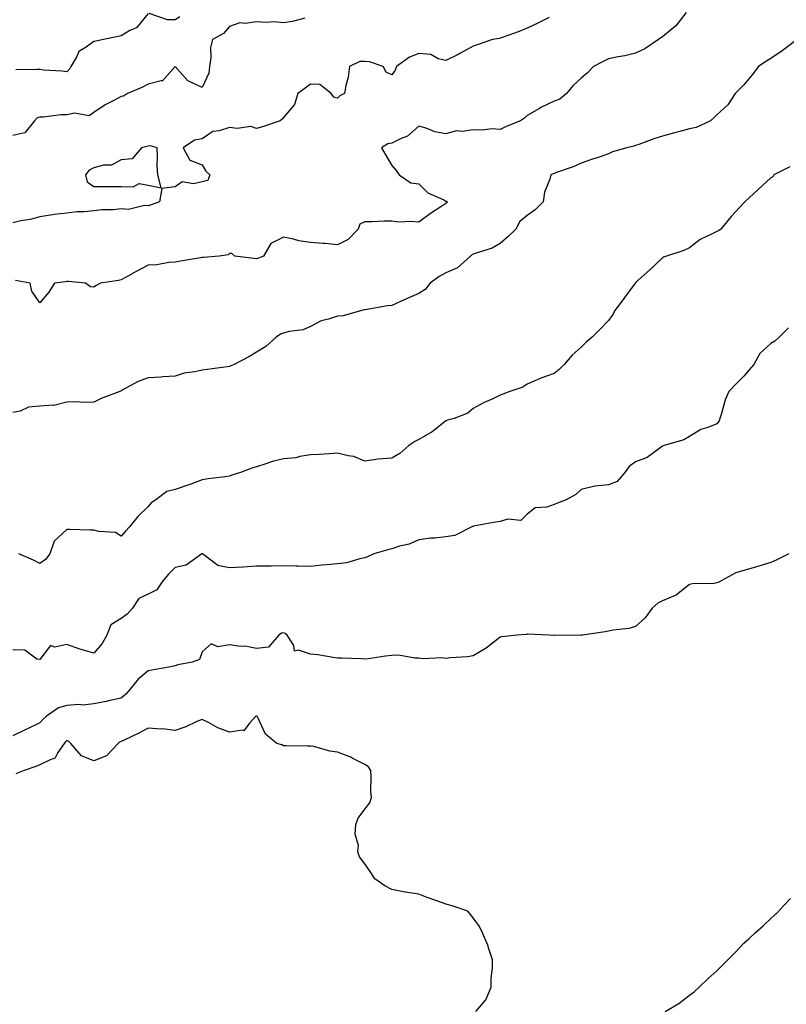
# Model space of a CAD drawing. Units: inches. Extents: x 981683 to 984323, y 7348058 to 7350698.
# Drawn here: x 983641 to 983924, y 7349286 to 7349649 of the extents above; entities that cross this region are included whole.
import ezdxf

# ---------------------------------------------------------------- set-up
doc = ezdxf.new("R2010")
doc.units = ezdxf.units.IN
doc.header["$MEASUREMENT"] = 0
doc.layers.add('Contour_98167348', color=7, linetype='Continuous', true_color=0xa6501d)

msp = doc.modelspace()

# ---------------------------------------------------------------- linework, layer by layer
at = {"layer": 'Contour_98167348'}
for points in [[(983836.13, 7349650, 3292), (983832.02, 7349647.95, 3292), (983828.05, 7349646.07, 3292), (983825.14, 7349644.83, 3292), (983818.78, 7349642.66, 3292), (983818.05, 7349642.38, 3292), (983817.66, 7349642.31, 3292), (983815.3, 7349641.92, 3292), (983809.9, 7349640.07, 3292), (983808.05, 7349639.44, 3292), (983803.23, 7349636.74, 3292), (983802.52, 7349636.39, 3292), (983798.05, 7349634.11, 3292), (983795.24, 7349634.73, 3292), (983792.47, 7349636.34, 3292), (983788.05, 7349636.7, 3292), (983784.62, 7349635.34, 3292), (983779.77, 7349631.92, 3292), (983779.35, 7349630.62, 3292), (983778.05, 7349628.89, 3292), (983776.01, 7349629.88, 3292), (983774.9, 7349631.92, 3292), (983769.84, 7349633.71, 3292), (983768.05, 7349633.8, 3292), (983766.19, 7349633.78, 3292), (983762.49, 7349631.92, 3292), (983761.94, 7349628.03, 3292), (983761.1, 7349624.96, 3292), (983760.55, 7349621.92, 3292), (983758.86, 7349621.11, 3292), (983758.05, 7349620.27, 3292), (983756.7, 7349620.57, 3292), (983755.68, 7349621.92, 3292), (983751.43, 7349625.3, 3292), (983748.05, 7349625.37, 3292), (983746.09, 7349623.89, 3292), (983743.41, 7349621.92, 3292), (983742.08, 7349617.89, 3292), (983738.05, 7349613.05, 3292), (983737.54, 7349612.43, 3292), (983736.8, 7349611.92, 3292), (983730.32, 7349609.65, 3292), (983728.05, 7349609.02, 3292), (983725.93, 7349609.8, 3292), (983720.98, 7349608.99, 3292), (983718.05, 7349609.47, 3292), (983714.35, 7349608.22, 3292), (983712.01, 7349607.96, 3292), (983708.05, 7349605.24, 3292), (983705.2, 7349604.77, 3292), (983701.03, 7349601.92, 3292), (983703.44, 7349597.31, 3292), (983708.05, 7349595.58, 3292), (983709.36, 7349593.23, 3292), (983710.9, 7349591.92, 3292), (983710.12, 7349589.84, 3292), (983708.05, 7349589.4, 3292), (983704.78, 7349588.65, 3292), (983700.67, 7349589.3, 3292), (983698.05, 7349587.5, 3292), (983693.15, 7349586.82, 3292), (983692.23, 7349581.92, 3292), (983689.14, 7349580.83, 3292), (983688.05, 7349580.44, 3292), (983686.77, 7349580.64, 3292), (983680.81, 7349579.16, 3292), (983678.05, 7349579.36, 3292), (983675.17, 7349579.04, 3292), (983670.92, 7349579.05, 3292), (983668.05, 7349578.63, 3292), (983664.42, 7349578.29, 3292), (983661.71, 7349578.26, 3292), (983658.05, 7349577.83, 3292), (983653.34, 7349577.22, 3292), (983652.77, 7349577.2, 3292), (983648.05, 7349576.42, 3292), (983644.5, 7349575.47, 3292), (983641.01, 7349574.88, 3292), (983638.05, 7349574.21, 3292)], [(983886.74, 7349651.92, 3293), (983882.99, 7349646.98, 3293), (983878.05, 7349642.89, 3293), (983877.46, 7349642.51, 3293), (983876.55, 7349641.92, 3293), (983871.56, 7349638.41, 3293), (983868.05, 7349636.85, 3293), (983864.11, 7349635.86, 3293), (983861.7, 7349635.57, 3293), (983858.05, 7349634.83, 3293), (983856.18, 7349633.79, 3293), (983852.56, 7349631.92, 3293), (983850.34, 7349629.63, 3293), (983848.05, 7349627.62, 3293), (983845.05, 7349624.92, 3293), (983842.56, 7349621.92, 3293), (983840.11, 7349619.86, 3293), (983838.05, 7349619.08, 3293), (983833.16, 7349616.82, 3293), (983832.61, 7349616.48, 3293), (983828.05, 7349613.86, 3293), (983827.07, 7349612.9, 3293), (983825.61, 7349611.92, 3293), (983820.25, 7349609.73, 3293), (983818.05, 7349608.71, 3293), (983815.06, 7349608.93, 3293), (983811.56, 7349608.41, 3293), (983808.05, 7349608.59, 3293), (983804.1, 7349607.97, 3293), (983801.82, 7349608.15, 3293), (983798.05, 7349607.12, 3293), (983794, 7349607.86, 3293), (983790.76, 7349609.21, 3293), (983788.05, 7349609.95, 3293), (983783.82, 7349606.15, 3293), (983781.47, 7349605.34, 3293), (983778.05, 7349603.66, 3293), (983776.53, 7349603.44, 3293), (983774.29, 7349601.92, 3293), (983775.66, 7349599.53, 3293), (983778.05, 7349595.39, 3293), (983779.67, 7349593.54, 3293), (983780.74, 7349591.92, 3293), (983785.09, 7349588.96, 3293), (983788.05, 7349588.65, 3293), (983791.4, 7349585.27, 3293), (983797.27, 7349582.7, 3293), (983798.05, 7349582.26, 3293), (983798.31, 7349582.19, 3293), (983798.54, 7349581.92, 3293), (983798.38, 7349581.59, 3293), (983798.05, 7349581.3, 3293), (983796.19, 7349580.06, 3293), (983792.39, 7349577.59, 3293), (983788.05, 7349574.41, 3293), (983785.25, 7349574.72, 3293), (983780.6, 7349574.47, 3293), (983778.05, 7349574.87, 3293), (983775.21, 7349574.76, 3293), (983770.75, 7349574.62, 3293), (983768.05, 7349574.51, 3293), (983766.29, 7349573.67, 3293), (983765.63, 7349571.92, 3293), (983761.92, 7349568.05, 3293), (983758.05, 7349566.1, 3293), (983753.46, 7349566.51, 3293), (983752.67, 7349566.54, 3293), (983748.05, 7349566.99, 3293), (983743.68, 7349567.55, 3293), (983741.78, 7349568.19, 3293), (983738.05, 7349568.88, 3293), (983733.38, 7349566.58, 3293), (983730.7, 7349561.92, 3293), (983728.82, 7349561.14, 3293), (983728.05, 7349560.96, 3293), (983727.12, 7349560.99, 3293), (983720.03, 7349561.92, 3293), (983718.97, 7349562.84, 3293), (983718.05, 7349562.9, 3293), (983717.63, 7349562.34, 3293), (983714.3, 7349561.92, 3293), (983708.53, 7349561.44, 3293), (983708.05, 7349561.36, 3293), (983707.37, 7349561.24, 3293), (983699.99, 7349559.98, 3293), (983698.05, 7349559.62, 3293), (983695.65, 7349559.51, 3293), (983691.24, 7349558.72, 3293), (983688.05, 7349558.62, 3293), (983683.68, 7349556.28, 3293), (983680.79, 7349554.66, 3293), (983678.05, 7349553.15, 3293), (983677.07, 7349552.9, 3293), (983670.45, 7349551.92, 3293), (983668.87, 7349551.1, 3293), (983668.05, 7349550.38, 3293), (983666.74, 7349550.61, 3293), (983664.91, 7349551.92, 3293), (983658.63, 7349552.5, 3293), (983658.05, 7349552.48, 3293), (983657.51, 7349552.46, 3293), (983653.51, 7349551.92, 3293), (983651.4, 7349548.57, 3293), (983648.05, 7349544.65, 3293), (983645.1, 7349548.98, 3293), (983644.44, 7349551.92, 3293), (983639.02, 7349552.89, 3293)], [(983688.05, 7349651.52, 3290), (983683.75, 7349646.22, 3290), (983681.33, 7349645.2, 3290), (983678.05, 7349643.31, 3290), (983676.99, 7349642.98, 3290), (983671.63, 7349641.92, 3290), (983668.68, 7349641.28, 3290), (983668.05, 7349641.16, 3290), (983665.23, 7349639.1, 3290), (983662.47, 7349637.5, 3290), (983661.74, 7349635.61, 3290), (983659.56, 7349631.92, 3290), (983658.98, 7349631, 3290), (983658.05, 7349629.95, 3290), (983656.32, 7349630.19, 3290), (983649.35, 7349630.62, 3290), (983648.05, 7349630.78, 3290), (983646.93, 7349630.8, 3290), (983639.24, 7349630.73, 3290)], [(983699.72, 7349650.25, 3290), (983698.05, 7349649.17, 3290), (983695.25, 7349649.12, 3290), (983688.43, 7349651.54, 3290)], [(983745.94, 7349649.82, 3291), (983741.39, 7349648.58, 3291), (983738.05, 7349648.06, 3291), (983734.56, 7349648.44, 3291), (983731.77, 7349648.2, 3291), (983728.05, 7349648.49, 3291), (983723.92, 7349647.79, 3291), (983721.93, 7349648.04, 3291), (983718.05, 7349646.66, 3291), (983715.84, 7349644.13, 3291), (983711.85, 7349641.92, 3291), (983711.05, 7349638.92, 3291), (983711.25, 7349635.13, 3291), (983710.75, 7349631.92, 3291), (983710.53, 7349629.44, 3291), (983708.05, 7349624.18, 3291), (983703.64, 7349626.33, 3291), (983702.73, 7349626.59, 3291), (983698.05, 7349631.92, 3291), (983693.34, 7349626.63, 3291), (983692.84, 7349626.71, 3291), (983688.05, 7349625.37, 3291), (983685.75, 7349624.22, 3291), (983680.47, 7349621.92, 3291), (983678.94, 7349621.03, 3291), (983678.05, 7349620.81, 3291), (983675.62, 7349619.49, 3291), (983672.15, 7349617.81, 3291), (983668.05, 7349614.95, 3291), (983666.25, 7349613.72, 3291), (983660.83, 7349614.7, 3291), (983658.05, 7349614.09, 3291), (983655.87, 7349614.1, 3291), (983649.39, 7349613.26, 3291), (983648.05, 7349613.26, 3291), (983647.03, 7349612.94, 3291), (983646.11, 7349611.92, 3291), (983642.52, 7349607.45, 3291), (983638.05, 7349606.51, 3291)], [(983927.74, 7349641.92, 3294), (983922.29, 7349637.68, 3294), (983918.05, 7349634.89, 3294), (983916.19, 7349633.78, 3294), (983913.53, 7349631.92, 3294), (983911.1, 7349628.87, 3294), (983908.05, 7349625.18, 3294), (983906.43, 7349623.54, 3294), (983904.92, 7349621.92, 3294), (983902.17, 7349617.8, 3294), (983898.05, 7349614.15, 3294), (983896.99, 7349612.98, 3294), (983895.76, 7349611.92, 3294), (983890.5, 7349609.47, 3294), (983888.05, 7349608.91, 3294), (983883.96, 7349607.83, 3294), (983882.47, 7349607.49, 3294), (983878.05, 7349606.21, 3294), (983874.78, 7349605.2, 3294), (983869.27, 7349603.14, 3294), (983868.05, 7349602.72, 3294), (983867.42, 7349602.55, 3294), (983864.86, 7349601.92, 3294), (983859.54, 7349600.43, 3294), (983858.05, 7349599.65, 3294), (983854.64, 7349598.51, 3294), (983852.21, 7349597.76, 3294), (983848.05, 7349596.25, 3294), (983845.08, 7349594.89, 3294), (983838.87, 7349592.74, 3294), (983838.05, 7349592.42, 3294), (983837.68, 7349592.3, 3294), (983836.77, 7349591.92, 3294), (983836.43, 7349590.3, 3294), (983834.44, 7349585.53, 3294), (983833.99, 7349581.92, 3294), (983831.01, 7349578.96, 3294), (983828.05, 7349576.88, 3294), (983825.31, 7349574.66, 3294), (983823.88, 7349571.92, 3294), (983820.89, 7349569.08, 3294), (983818.05, 7349566.51, 3294), (983815.09, 7349564.88, 3294), (983809.18, 7349563.05, 3294), (983808.05, 7349562.6, 3294), (983807.62, 7349562.34, 3294), (983807.14, 7349561.92, 3294), (983802.34, 7349557.63, 3294), (983798.05, 7349555.7, 3294), (983795.54, 7349554.43, 3294), (983792.17, 7349551.92, 3294), (983790.34, 7349549.63, 3294), (983788.05, 7349548.15, 3294), (983783.73, 7349546.24, 3294), (983781.28, 7349545.15, 3294), (983778.05, 7349543.72, 3294), (983776.42, 7349543.55, 3294), (983768.23, 7349542.1, 3294), (983768.05, 7349542.08, 3294), (983767.92, 7349542.05, 3294), (983767.31, 7349541.92, 3294), (983760.12, 7349539.85, 3294), (983758.05, 7349539.72, 3294), (983754.69, 7349538.56, 3294), (983751.94, 7349538.04, 3294), (983748.05, 7349535.89, 3294), (983745.34, 7349534.63, 3294), (983740.17, 7349534.04, 3294), (983738.05, 7349533.44, 3294), (983736.89, 7349533.08, 3294), (983735.34, 7349531.92, 3294), (983731.51, 7349528.46, 3294), (983728.05, 7349526.45, 3294), (983725.21, 7349524.76, 3294), (983719.78, 7349521.92, 3294), (983718.6, 7349521.37, 3294), (983718.05, 7349521.19, 3294), (983717.2, 7349521.07, 3294), (983709.89, 7349520.08, 3294), (983708.05, 7349519.83, 3294), (983705.3, 7349519.16, 3294), (983701.36, 7349518.61, 3294), (983698.05, 7349517.56, 3294), (983693.43, 7349517.31, 3294), (983692.81, 7349517.16, 3294), (983688.05, 7349516.98, 3294), (983684.39, 7349515.58, 3294), (983678.46, 7349512.34, 3294), (983678.05, 7349512.13, 3294), (983677.93, 7349512.04, 3294), (983677.58, 7349511.92, 3294), (983670.71, 7349509.26, 3294), (983668.05, 7349507.99, 3294), (983664.01, 7349507.88, 3294), (983661.87, 7349508.1, 3294), (983658.05, 7349507.97, 3294), (983653.24, 7349506.73, 3294), (983652.98, 7349506.85, 3294), (983648.05, 7349506.5, 3294), (983643.87, 7349506.1, 3294), (983640.81, 7349504.68, 3294), (983638.05, 7349504.16, 3294)], [(983925.05, 7349594.92, 3295), (983919.11, 7349591.92, 3295), (983918.76, 7349591.21, 3295), (983918.05, 7349590.81, 3295), (983913.43, 7349586.54, 3295), (983908.45, 7349581.92, 3295), (983908.28, 7349581.69, 3295), (983908.05, 7349581.58, 3295), (983903.39, 7349576.57, 3295), (983899.64, 7349571.92, 3295), (983898.72, 7349571.24, 3295), (983898.05, 7349571.04, 3295), (983896.11, 7349569.98, 3295), (983891.94, 7349568.03, 3295), (983888.05, 7349565.01, 3295), (983885.94, 7349564.02, 3295), (983879.54, 7349561.92, 3295), (983878.42, 7349561.55, 3295), (983878.05, 7349561.3, 3295), (983873.27, 7349556.7, 3295), (983869.11, 7349552.98, 3295), (983868.05, 7349552.03, 3295), (983867.98, 7349551.99, 3295), (983867.91, 7349551.92, 3295), (983867.54, 7349551.41, 3295), (983863.76, 7349546.21, 3295), (983860.5, 7349541.92, 3295), (983859.65, 7349540.32, 3295), (983858.05, 7349538.18, 3295), (983855.03, 7349534.94, 3295), (983852.04, 7349531.92, 3295), (983849.85, 7349530.12, 3295), (983848.05, 7349528.33, 3295), (983844.7, 7349525.27, 3295), (983841.74, 7349521.92, 3295), (983839.9, 7349520.07, 3295), (983838.05, 7349518.58, 3295), (983833.1, 7349516.87, 3295), (983832.89, 7349516.76, 3295), (983828.05, 7349514.6, 3295), (983826.41, 7349513.56, 3295), (983821.64, 7349511.92, 3295), (983819.04, 7349510.94, 3295), (983818.05, 7349510.5, 3295), (983815.37, 7349509.24, 3295), (983812.14, 7349507.83, 3295), (983808.05, 7349505.65, 3295), (983806.08, 7349503.9, 3295), (983801.07, 7349501.92, 3295), (983798.66, 7349501.31, 3295), (983798.05, 7349501.07, 3295), (983793.45, 7349497.32, 3295), (983793.02, 7349496.95, 3295), (983788.05, 7349494.19, 3295), (983786.51, 7349493.46, 3295), (983784.32, 7349491.92, 3295), (983780.97, 7349489.01, 3295), (983778.05, 7349487.23, 3295), (983773.07, 7349486.9, 3295), (983773, 7349486.87, 3295), (983768.05, 7349486.16, 3295), (983764.05, 7349487.92, 3295), (983761.88, 7349488.09, 3295), (983758.05, 7349489.1, 3295), (983755.03, 7349488.9, 3295), (983751.28, 7349488.69, 3295), (983748.05, 7349488.46, 3295), (983744.06, 7349487.93, 3295), (983742.57, 7349487.4, 3295), (983738.05, 7349487.05, 3295), (983733.98, 7349486, 3295), (983731.17, 7349485.04, 3295), (983728.05, 7349484.13, 3295), (983726.38, 7349483.59, 3295), (983722.18, 7349481.92, 3295), (983719.03, 7349480.94, 3295), (983718.05, 7349480.68, 3295), (983716.57, 7349480.43, 3295), (983710.29, 7349479.69, 3295), (983708.05, 7349479.27, 3295), (983703.83, 7349477.7, 3295), (983702.71, 7349477.26, 3295), (983698.05, 7349475.64, 3295), (983694.98, 7349474.99, 3295), (983690.95, 7349471.92, 3295), (983689.18, 7349470.78, 3295), (983688.05, 7349469.42, 3295), (983684.2, 7349465.77, 3295), (983681.22, 7349461.92, 3295), (983679.64, 7349460.33, 3295), (983678.05, 7349458.43, 3295), (983675.98, 7349459.84, 3295), (983669.82, 7349460.16, 3295), (983668.05, 7349460.7, 3295), (983666.8, 7349460.67, 3295), (983659, 7349460.97, 3295), (983658.05, 7349460.95, 3295), (983653.36, 7349456.61, 3295), (983651.74, 7349451.92, 3295), (983650.11, 7349449.86, 3295), (983648.05, 7349448.41, 3295), (983645.71, 7349449.57, 3295), (983640.24, 7349451.92, 3295)], [(983924.59, 7349535.38, 3296), (983921.13, 7349531.92, 3296), (983919.51, 7349530.46, 3296), (983918.05, 7349529.66, 3296), (983914, 7349525.97, 3296), (983911.76, 7349521.92, 3296), (983910.05, 7349519.92, 3296), (983908.05, 7349517.55, 3296), (983905.24, 7349514.73, 3296), (983902.52, 7349511.92, 3296), (983901.14, 7349508.84, 3296), (983899.88, 7349503.75, 3296), (983899.26, 7349501.92, 3296), (983898.92, 7349501.06, 3296), (983898.05, 7349499.98, 3296), (983894.73, 7349498.59, 3296), (983892.14, 7349497.82, 3296), (983888.05, 7349495.26, 3296), (983885.92, 7349494.05, 3296), (983878.67, 7349491.92, 3296), (983878.18, 7349491.79, 3296), (983878.05, 7349491.73, 3296), (983877.5, 7349491.38, 3296), (983872.39, 7349487.58, 3296), (983868.05, 7349485.87, 3296), (983865.72, 7349484.25, 3296), (983864.14, 7349481.92, 3296), (983861.32, 7349478.64, 3296), (983858.05, 7349477.43, 3296), (983853.07, 7349476.94, 3296), (983853.02, 7349476.95, 3296), (983848.05, 7349475.74, 3296), (983846.08, 7349473.89, 3296), (983842.4, 7349471.92, 3296), (983839.27, 7349470.69, 3296), (983838.05, 7349470.14, 3296), (983835.36, 7349469.23, 3296), (983831.04, 7349468.93, 3296), (983828.05, 7349466.53, 3296), (983825.74, 7349464.23, 3296), (983820.86, 7349464.74, 3296), (983818.05, 7349463.93, 3296), (983816.31, 7349463.65, 3296), (983808.25, 7349462.11, 3296), (983808.05, 7349462.08, 3296), (983807.92, 7349462.04, 3296), (983807.67, 7349461.92, 3296), (983801.28, 7349458.69, 3296), (983798.05, 7349458.23, 3296), (983793.89, 7349457.76, 3296), (983792.3, 7349457.67, 3296), (983788.05, 7349457.11, 3296), (983784.51, 7349455.45, 3296), (983780.88, 7349454.75, 3296), (983778.05, 7349453.83, 3296), (983776.59, 7349453.38, 3296), (983771.43, 7349451.92, 3296), (983769.14, 7349450.83, 3296), (983768.05, 7349450.44, 3296), (983766.26, 7349450.14, 3296), (983761.35, 7349448.62, 3296), (983758.05, 7349448.24, 3296), (983754, 7349447.87, 3296), (983752.27, 7349447.7, 3296), (983748.05, 7349447.32, 3296), (983743.48, 7349447.35, 3296), (983742.57, 7349447.4, 3296), (983738.05, 7349447.45, 3296), (983733.51, 7349447.38, 3296), (983732.53, 7349447.43, 3296), (983728.05, 7349447.36, 3296), (983723.14, 7349447.01, 3296), (983723, 7349446.97, 3296), (983718.05, 7349446.74, 3296), (983713.78, 7349447.66, 3296), (983708.16, 7349451.92, 3296), (983708.1, 7349451.97, 3296), (983708.05, 7349451.98, 3296), (983708, 7349451.96, 3296), (983707.92, 7349451.92, 3296), (983702.15, 7349447.81, 3296), (983698.05, 7349446.95, 3296), (983695.59, 7349444.39, 3296), (983693.52, 7349441.92, 3296), (983691.3, 7349438.67, 3296), (983688.05, 7349437.04, 3296), (983684.59, 7349435.38, 3296), (983682.23, 7349431.92, 3296), (983680.33, 7349429.64, 3296), (983678.05, 7349428.08, 3296), (983674.29, 7349425.67, 3296), (983672.79, 7349421.92, 3296), (983671.13, 7349418.85, 3296), (983668.05, 7349415.29, 3296), (983663.36, 7349416.6, 3296), (983662.83, 7349416.7, 3296), (983658.05, 7349418.51, 3296), (983653.63, 7349417.5, 3296), (983651.95, 7349418.02, 3296), (983648.05, 7349412.89, 3296), (983647, 7349412.98, 3296), (983642.51, 7349416.38, 3296), (983638.05, 7349416.44, 3296)], [(983924.67, 7349451.92, 3297), (983920.3, 7349449.68, 3297), (983918.05, 7349448.75, 3297), (983913.56, 7349447.43, 3297), (983912.79, 7349447.19, 3297), (983908.05, 7349445.84, 3297), (983905.08, 7349444.89, 3297), (983899.76, 7349441.92, 3297), (983898.63, 7349441.35, 3297), (983898.05, 7349441.18, 3297), (983897.17, 7349441.04, 3297), (983889.13, 7349440.83, 3297), (983888.05, 7349440.6, 3297), (983883.23, 7349436.75, 3297), (983882.74, 7349436.61, 3297), (983878.05, 7349434.52, 3297), (983876.27, 7349433.7, 3297), (983874.19, 7349431.92, 3297), (983871.65, 7349428.32, 3297), (983868.05, 7349425.14, 3297), (983865.56, 7349424.41, 3297), (983859.85, 7349423.72, 3297), (983858.05, 7349423.32, 3297), (983856.83, 7349423.15, 3297), (983848.54, 7349421.92, 3297), (983848.11, 7349421.86, 3297), (983848.05, 7349421.86, 3297), (983847.97, 7349421.84, 3297), (983838.15, 7349421.82, 3297), (983838.05, 7349421.79, 3297), (983837.94, 7349421.82, 3297), (983836.18, 7349421.92, 3297), (983828.34, 7349422.22, 3297), (983828.05, 7349422.32, 3297), (983827.77, 7349422.2, 3297), (983824.2, 7349421.92, 3297), (983818.69, 7349421.28, 3297), (983818.05, 7349421.15, 3297), (983814.59, 7349418.46, 3297), (983812.89, 7349417.08, 3297), (983808.05, 7349414.29, 3297), (983806.05, 7349413.92, 3297), (983799.69, 7349413.56, 3297), (983798.05, 7349413.32, 3297), (983796.49, 7349413.49, 3297), (983789.34, 7349413.21, 3297), (983788.05, 7349413.39, 3297), (983786.61, 7349413.35, 3297), (983780.59, 7349414.45, 3297), (983778.05, 7349414.41, 3297), (983775.78, 7349414.19, 3297), (983769.33, 7349413.2, 3297), (983768.05, 7349413.07, 3297), (983766.85, 7349413.12, 3297), (983759.51, 7349413.39, 3297), (983758.05, 7349413.45, 3297), (983756.34, 7349413.62, 3297), (983750.79, 7349414.66, 3297), (983748.05, 7349414.9, 3297), (983743.56, 7349416.41, 3297), (983742.17, 7349416.04, 3297), (983741.87, 7349418.1, 3297), (983739.41, 7349421.92, 3297), (983738.64, 7349422.51, 3297), (983738.05, 7349422.74, 3297), (983737.34, 7349422.63, 3297), (983736.37, 7349421.92, 3297), (983732.48, 7349417.49, 3297), (983728.05, 7349416.97, 3297), (983723.95, 7349417.82, 3297), (983722.22, 7349417.76, 3297), (983718.05, 7349418.32, 3297), (983713.75, 7349417.63, 3297), (983711.29, 7349418.68, 3297), (983708.05, 7349415.69, 3297), (983707.01, 7349412.95, 3297), (983704.34, 7349411.92, 3297), (983698.97, 7349411, 3297), (983698.05, 7349410.57, 3297), (983696.39, 7349410.26, 3297), (983690.74, 7349409.23, 3297), (983688.05, 7349408.73, 3297), (983684.34, 7349405.63, 3297), (983681.45, 7349401.92, 3297), (983679.84, 7349400.13, 3297), (983678.05, 7349398.66, 3297), (983673.89, 7349397.76, 3297), (983672.55, 7349397.42, 3297), (983668.05, 7349396.55, 3297), (983663.95, 7349396.02, 3297), (983662.42, 7349396.3, 3297), (983658.05, 7349395.97, 3297), (983654.92, 7349395.05, 3297), (983650.5, 7349391.92, 3297), (983649.21, 7349390.76, 3297), (983648.05, 7349389.5, 3297), (983643.45, 7349387.32, 3297), (983642.9, 7349387.06, 3297), (983638.05, 7349384.71, 3297)], [(983809.05, 7349282.92, 3298), (983812.73, 7349287.24, 3298), (983814.74, 7349291.92, 3298), (983814.8, 7349295.17, 3298), (983815.19, 7349299.06, 3298), (983815.26, 7349301.92, 3298), (983813.87, 7349306.1, 3298), (983813.56, 7349307.42, 3298), (983811.57, 7349311.92, 3298), (983810.44, 7349314.32, 3298), (983808.05, 7349317.53, 3298), (983806.09, 7349319.96, 3298), (983800.34, 7349321.92, 3298), (983798.54, 7349322.41, 3298), (983798.05, 7349322.51, 3298), (983797.1, 7349322.87, 3298), (983791.12, 7349324.99, 3298), (983788.05, 7349326.25, 3298), (983783.09, 7349326.96, 3298), (983782.97, 7349326.99, 3298), (983778.05, 7349327.91, 3298), (983775.44, 7349329.31, 3298), (983771.82, 7349331.92, 3298), (983770.31, 7349334.18, 3298), (983768.05, 7349337.4, 3298), (983766.17, 7349340.05, 3298), (983765.46, 7349341.92, 3298), (983765.79, 7349344.18, 3298), (983764.5, 7349348.37, 3298), (983764.71, 7349351.92, 3298), (983765.67, 7349354.3, 3298), (983768.05, 7349357.6, 3298), (983769.96, 7349360.01, 3298), (983770.5, 7349361.92, 3298), (983770.31, 7349364.18, 3298), (983770.4, 7349369.57, 3298), (983770.26, 7349371.92, 3298), (983769.44, 7349373.31, 3298), (983768.05, 7349374.1, 3298), (983763.45, 7349376.52, 3298), (983762.95, 7349376.82, 3298), (983758.05, 7349378.66, 3298), (983755.2, 7349379.06, 3298), (983749.24, 7349380.73, 3298), (983748.05, 7349380.94, 3298), (983747.07, 7349380.95, 3298), (983738.94, 7349381.03, 3298), (983738.05, 7349381.03, 3298), (983737.47, 7349381.34, 3298), (983735.58, 7349381.92, 3298), (983731.44, 7349385.31, 3298), (983728.71, 7349391.25, 3298), (983728.31, 7349391.92, 3298), (983728.15, 7349392.01, 3298), (983728.05, 7349392.05, 3298), (983727.97, 7349392, 3298), (983727.89, 7349391.92, 3298), (983725.47, 7349389.34, 3298), (983723.37, 7349386.6, 3298), (983722.95, 7349386.82, 3298), (983718.05, 7349386.08, 3298), (983713.84, 7349387.72, 3298), (983710.31, 7349389.67, 3298), (983708.05, 7349390.78, 3298), (983706.09, 7349389.96, 3298), (983701.95, 7349388.03, 3298), (983698.05, 7349386.66, 3298), (983693.37, 7349387.24, 3298), (983692.82, 7349387.15, 3298), (983688.05, 7349387.51, 3298), (983684.35, 7349385.63, 3298), (983679.41, 7349383.28, 3298), (983678.05, 7349382.62, 3298), (983677.54, 7349382.43, 3298), (983676.94, 7349381.92, 3298), (983672.7, 7349377.27, 3298), (983668.05, 7349375.45, 3298), (983663.42, 7349377.3, 3298), (983659.49, 7349381.92, 3298), (983658.74, 7349382.61, 3298), (983658.05, 7349382.93, 3298), (983657.52, 7349382.45, 3298), (983657.03, 7349381.92, 3298), (983654.68, 7349378.56, 3298), (983653.64, 7349376.33, 3298), (983652.16, 7349376.03, 3298), (983648.05, 7349373.95, 3298), (983646.56, 7349373.41, 3298), (983642.3, 7349371.92, 3298), (983639.25, 7349370.72, 3298)], [(983879.06, 7349282.93, 3297), (983884.12, 7349285.85, 3297), (983888.05, 7349288.91, 3297), (983889.77, 7349290.2, 3297), (983891.6, 7349291.92, 3297), (983894.89, 7349295.09, 3297), (983898.05, 7349297.96, 3297), (983900.12, 7349299.85, 3297), (983902.18, 7349301.92, 3297), (983905.07, 7349304.9, 3297), (983908.05, 7349308.16, 3297), (983910.06, 7349309.91, 3297), (983912.21, 7349311.92, 3297), (983915.32, 7349314.65, 3297), (983918.05, 7349317.22, 3297), (983920.51, 7349319.46, 3297), (983922.75, 7349321.92, 3297), (983925.3, 7349324.68, 3297)]]:
    msp.add_polyline3d(points, dxfattribs=at)
msp.add_polyline3d([(983688.05, 7349588.14, 3292), (983692.84, 7349587.14, 3292), (983691.59, 7349591.92, 3292), (983691.4, 7349595.27, 3292), (983691.55, 7349598.42, 3292), (983691.39, 7349601.92, 3292), (983688.75, 7349602.62, 3292), (983688.05, 7349602.51, 3292), (983687.53, 7349602.44, 3292), (983685.58, 7349601.92, 3292), (983682.15, 7349597.82, 3292), (983678.05, 7349597.49, 3292), (983674.51, 7349595.46, 3292), (983671.61, 7349595.49, 3292), (983668.05, 7349594.55, 3292), (983666.32, 7349593.64, 3292), (983664.93, 7349591.92, 3292), (983665.5, 7349589.37, 3292), (983668.05, 7349587.58, 3292), (983672.37, 7349587.61, 3292), (983673.75, 7349587.62, 3292), (983678.05, 7349587.65, 3292), (983682.5, 7349587.47, 3292), (983684.8, 7349588.67, 3292)], close=True, dxfattribs=at)

doc.saveas('drawing.dxf')
